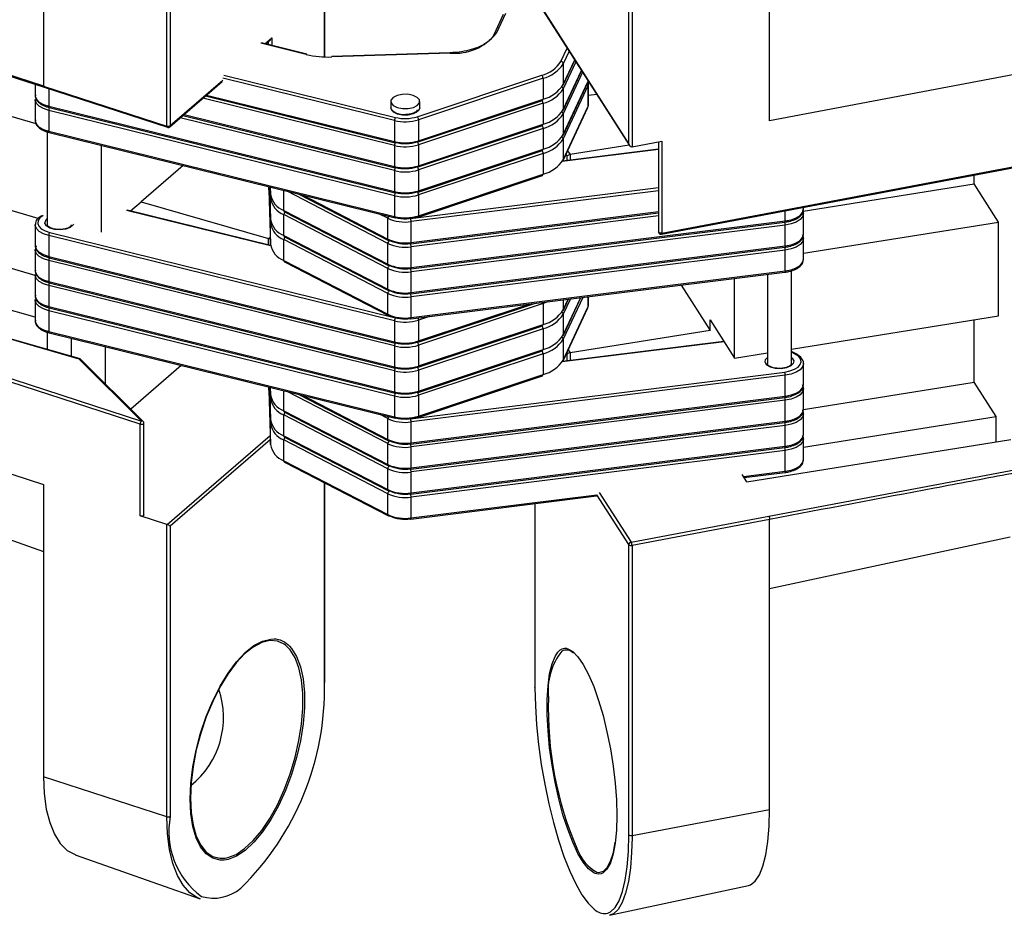
# Model space of a CAD drawing. Units: inches. Extents: x 7 to 326, y 8 to 213.
# Drawn here: x 153 to 173, y 125 to 143 of the extents above; entities that cross this region are included whole.
import ezdxf

# ---------------------------------------------------------------- set-up
doc = ezdxf.new("R2010")
doc.units = ezdxf.units.IN
doc.header["$LTSCALE"] = 20
doc.header["$MEASUREMENT"] = 0
doc.linetypes.add('SLD-Solid', pattern=[0])

msp = doc.modelspace()

# ---------------------------------------------------------------- linework, layer by layer
at = {"color": 1, "linetype": 'SLD-Solid', "lineweight": 25}
for p, q in [((159.514, 142.733), (159.514, 149.979)), ((158.298, 143.001), (158.44, 143.124)), ((158.44, 143.124), (158.44, 142.966)), ((159.143, 142.785), (158.214, 143.014)), ((158.372, 142.983), (158.372, 143.05)), ((164.341, 142.642), (164.468, 142.915)), ((164.509, 142.851), (164.389, 142.594)), ((164.389, 142.168), (164.624, 142.671)), ((164.647, 142.635), (164.389, 142.083)), ((157.462, 142.363), (160.966, 141.497)), ((164.389, 141.657), (164.762, 142.456)), ((164.785, 142.42), (164.389, 141.571)), ((156.367, 141.33), (157.437, 142.256)), ((160.945, 141.433), (157.437, 142.299)), ((164.894, 142.249), (164.894, 142.227)), ((153.884, 142.083), (153.884, 141.727)), ((157.107, 141.954), (160.945, 141.006)), ((160.945, 140.921), (157.03, 141.888)), ((156.647, 141.556), (160.945, 140.495)), ((160.945, 140.41), (156.57, 141.49)), ((166.334, 140.84), (164.368, 140.595)), ((164.467, 140.712), (164.445, 140.746)), ((164.467, 140.614), (164.467, 140.712)), ((164.478, 140.817), (164.528, 140.739)), ((164.528, 140.739), (164.528, 140.622)), ((158.41, 139.336), (158.387, 140.08)), ((158.39, 140.08), (158.41, 139.421)), ((158.41, 139.847), (158.403, 140.076)), ((158.405, 140.076), (158.41, 139.932)), ((158.41, 139.932), (158.41, 140.075)), ((158.686, 139.598), (158.686, 140.007)), ((160.809, 138.925), (158.751, 139.991)), ((159.065, 139.913), (160.809, 139.01)), ((161.27, 139.435), (166.334, 140.067)), ((166.334, 139.999), (161.282, 139.369)), ((158.414, 138.873), (155.472, 139.599)), ((160.809, 139.437), (160.639, 139.524)), ((161.282, 138.943), (166.334, 139.573)), ((168.922, 139.384), (168.922, 139.589)), ((166.334, 139.487), (161.282, 138.857)), ((153.906, 139.149), (160.966, 137.406)), ((158.372, 139.024), (158.405, 139.052)), ((158.372, 138.891), (158.372, 139.024)), ((164.787, 137.821), (164.389, 136.968)), ((164.389, 137.054), (164.745, 137.816)), ((164.534, 137.79), (164.389, 137.48)), ((164.389, 137.565), (164.491, 137.784)), ((164.389, 137.772), (164.389, 137.565)), ((164.894, 137.835), (164.894, 137.624)), ((161.436, 136.931), (163.695, 137.685)), ((161.656, 137.431), (161.436, 137.357)), ((167.672, 136.916), (164.368, 136.504)), ((164.49, 136.75), (164.528, 136.69)), ((164.528, 136.69), (164.528, 136.531)), ((169.121, 136.665), (169.049, 136.703)), ((164.467, 136.663), (164.457, 136.679)), ((164.467, 136.523), (164.467, 136.663)), ((158.41, 135.244), (158.387, 135.989)), ((158.39, 135.988), (158.41, 135.329)), ((158.41, 135.755), (158.403, 135.985)), ((158.405, 135.984), (158.41, 135.841)), ((158.41, 135.841), (158.41, 135.983)), ((158.686, 135.506), (158.686, 135.915)), ((160.809, 134.834), (158.751, 135.899)), ((159.065, 135.821), (160.809, 134.919)), ((160.809, 135.345), (160.639, 135.433)), ((156.3, 133.18), (158.404, 135.002)), ((158.407, 134.913), (156.367, 133.147)), ((168.069, 134.163), (168.922, 134.27)), ((159.514, 129.948), (159.514, 134.035)), ((161.282, 133.317), (165.077, 133.79)), ((165.729, 132.771), (165.077, 133.79)), ((165.125, 133.839), (165.776, 132.821)), ((163.812, 133.608), (163.812, 129.845)), ((165.793, 126.832), (165.793, 126.792))]:
    msp.add_line(p, q, dxfattribs=at)
at = {"color": 7, "linetype": 'SLD-Solid', "lineweight": 25}
for p, q in [((159.521, 142.733), (159.521, 149.991)), ((153.779, 148.063), (153.779, 142.139)), ((168.602, 141.428), (168.602, 147.394)), ((156.298, 141.321), (156.298, 147.245)), ((156.367, 147.254), (156.367, 141.33)), ((165.729, 140.954), (165.729, 146.878)), ((165.793, 146.863), (165.793, 140.896)), ((163.811, 143.944), (165.741, 140.924)), ((163.812, 143.952), (165.729, 140.954)), ((149.037, 143.657), (153.791, 142.113)), ((163.166, 143.599), (162.973, 143.187)), ((163.211, 143.621), (163.018, 143.209)), ((159.155, 142.79), (158.227, 143.019)), ((158.312, 142.998), (158.413, 143.085)), ((162.077, 142.817), (159.666, 142.739)), ((162.079, 142.811), (159.667, 142.732)), ((164.386, 142.153), (164.626, 142.668)), ((164.389, 142.594), (164.389, 142.168)), ((153.631, 141.366), (150.053, 142.399)), ((161.408, 141.512), (163.95, 142.36)), ((164.386, 141.641), (164.764, 142.452)), ((173.903, 142.431), (168.602, 141.428)), ((153.61, 142.172), (153.61, 141.947)), ((153.769, 142.12), (156.309, 141.295)), ((153.779, 142.139), (156.298, 141.321)), ((156.357, 141.305), (157.426, 142.231)), ((163.977, 142.297), (161.436, 141.449)), ((163.977, 142.297), (163.977, 141.871)), ((164.386, 141.13), (164.891, 142.212)), ((164.389, 141.145), (164.894, 142.227)), ((164.894, 142.142), (164.389, 141.06)), ((164.894, 142.227), (164.9, 142.24)), ((164.894, 142.142), (164.894, 141.715)), ((164.907, 141.771), (164.907, 142.198)), ((157.086, 141.936), (160.955, 140.981)), ((164.389, 142.083), (164.389, 141.657)), ((164.907, 141.949), (165.072, 141.971)), ((153.61, 141.862), (153.61, 141.436)), ((153.884, 141.727), (160.945, 139.984)), ((160.867, 141.824), (160.867, 141.696)), ((161.424, 140.996), (163.965, 141.844)), ((161.436, 141.022), (163.977, 141.871)), ((163.977, 141.785), (161.436, 140.937)), ((161.458, 141.696), (161.458, 141.824)), ((163.977, 141.785), (163.977, 141.359)), ((164.389, 140.634), (164.894, 141.715)), ((160.945, 139.898), (153.884, 141.641)), ((153.884, 141.641), (153.884, 141.215)), ((153.894, 141.701), (160.955, 139.958)), ((156.626, 141.538), (160.955, 140.469)), ((164.386, 140.618), (164.891, 141.7)), ((164.389, 141.571), (164.389, 141.145)), ((160.945, 141.433), (160.945, 141.006)), ((161.424, 140.485), (163.965, 141.333)), ((161.436, 141.449), (161.436, 141.022)), ((161.436, 140.511), (163.977, 141.359)), ((153.856, 141.201), (153.856, 139.304)), ((153.884, 141.215), (160.945, 139.472)), ((153.894, 141.189), (160.955, 139.446)), ((163.977, 141.274), (161.436, 140.426)), ((163.977, 141.274), (163.977, 140.848)), ((154.955, 140.928), (154.955, 139.151)), ((160.945, 140.921), (160.945, 140.495)), ((161.436, 140.937), (161.436, 140.511)), ((164.389, 141.06), (164.389, 140.634)), ((165.736, 140.932), (164.528, 140.739)), ((165.793, 140.896), (166.4, 141.011)), ((166.334, 140.998), (166.334, 139.159)), ((166.4, 141.011), (166.4, 139.136)), ((161.424, 139.973), (163.965, 140.822)), ((161.436, 140), (163.977, 140.848)), ((163.977, 140.762), (161.436, 139.914)), ((163.977, 140.762), (163.977, 140.336)), ((166.334, 140.847), (164.372, 140.603)), ((156.627, 140.515), (155.773, 139.774)), ((166.392, 139.11), (173.874, 140.526)), ((166.4, 139.136), (173.903, 140.555)), ((153.671, 139.436), (150.053, 140.481)), ((160.945, 140.41), (160.945, 139.984)), ((161.424, 139.462), (163.965, 140.31)), ((161.436, 140.426), (161.436, 140)), ((161.436, 139.488), (163.977, 140.336)), ((172.779, 140.14), (172.779, 140.319)), ((169.284, 139.581), (172.779, 140.14)), ((173.277, 139.36), (172.779, 140.14)), ((158.376, 140.02), (158.376, 140.083)), ((158.376, 140.02), (158.41, 138.909)), ((158.376, 140.02), (158.376, 140.019)), ((158.376, 140.019), (158.41, 138.908)), ((158.39, 140.08), (158.41, 139.42)), ((158.405, 140.076), (158.41, 139.931)), ((158.41, 139.932), (158.41, 139.931)), ((158.991, 139.931), (160.821, 138.984)), ((161.436, 139.914), (161.436, 139.488)), ((155.556, 139.587), (155.773, 139.774)), ((155.773, 139.774), (158.372, 139.024)), ((158.41, 139.421), (158.41, 139.847)), ((160.945, 139.898), (160.945, 139.472)), ((158.412, 138.882), (155.485, 139.604)), ((158.686, 139.598), (160.809, 138.499)), ((160.809, 138.414), (158.686, 139.513)), ((158.686, 139.086), (158.686, 139.513)), ((158.699, 139.571), (160.821, 138.472)), ((161.276, 138.918), (166.334, 139.548)), ((169.295, 139.623), (169.295, 139.66)), ((169.295, 139.111), (169.295, 139.538)), ((153.61, 139.305), (153.61, 138.879)), ((158.41, 139.421), (158.41, 139.42)), ((158.41, 138.909), (158.41, 139.336)), ((160.809, 139.01), (160.809, 139.437)), ((161.276, 138.406), (168.916, 139.359)), ((161.282, 138.431), (168.922, 139.384)), ((161.282, 138.943), (161.282, 139.369)), ((169.295, 138.724), (173.277, 139.36)), ((173.277, 137.443), (173.277, 139.36)), ((168.922, 139.299), (161.282, 138.346)), ((168.922, 138.873), (168.922, 139.299)), ((153.61, 138.268), (150.871, 139.058)), ((160.945, 137.341), (153.884, 139.084)), ((153.884, 139.084), (153.884, 138.658)), ((158.41, 138.909), (158.41, 138.908)), ((158.686, 139.086), (160.809, 137.988)), ((160.809, 137.902), (158.686, 139.001)), ((158.686, 138.575), (158.686, 139.001)), ((158.699, 139.06), (160.821, 137.961)), ((160.809, 138.499), (160.809, 138.925)), ((169.295, 138.6), (169.295, 139.026)), ((153.61, 138.793), (153.61, 138.367)), ((161.276, 137.895), (168.916, 138.848)), ((161.282, 137.92), (168.922, 138.873)), ((161.282, 138.431), (161.282, 138.857)), ((168.922, 138.787), (161.282, 137.835)), ((168.922, 138.361), (168.922, 138.787)), ((153.884, 138.658), (160.945, 136.915)), ((160.945, 136.83), (153.884, 138.573)), ((153.884, 138.573), (153.884, 138.147)), ((153.894, 138.632), (160.955, 136.889)), ((158.686, 138.575), (160.809, 137.476)), ((158.699, 138.548), (160.821, 137.45)), ((153.61, 137.415), (150.133, 138.419)), ((160.809, 137.988), (160.809, 138.414)), ((161.276, 137.383), (168.916, 138.336)), ((161.282, 137.408), (168.922, 138.361)), ((161.282, 137.92), (161.282, 138.346)), ((169.049, 136.469), (169.049, 138.368)), ((153.61, 138.282), (153.61, 137.856)), ((153.884, 138.147), (160.945, 136.404)), ((153.894, 138.121), (160.955, 136.378)), ((167.886, 136.581), (167.886, 138.208)), ((168.556, 138.291), (168.556, 136.469)), ((154.526, 136.563), (149.649, 137.971)), ((154.505, 136.56), (149.659, 137.959)), ((160.945, 136.318), (153.884, 138.061)), ((153.884, 138.061), (153.884, 137.635)), ((160.809, 137.476), (160.809, 137.902)), ((166.796, 138.072), (167.388, 137.147)), ((153.61, 137.77), (153.61, 137.344)), ((161.282, 137.408), (161.282, 137.835)), ((161.424, 136.905), (163.802, 137.698)), ((164.386, 137.038), (164.749, 137.817)), ((164.386, 137.55), (164.495, 137.785)), ((164.907, 137.68), (164.907, 137.836)), ((153.884, 137.635), (160.945, 135.892)), ((160.945, 135.807), (153.884, 137.55)), ((153.884, 137.55), (153.884, 137.124)), ((153.894, 137.609), (160.955, 135.866)), ((163.977, 137.694), (161.436, 136.846)), ((163.977, 137.694), (163.977, 137.268)), ((164.386, 136.527), (164.891, 137.609)), ((164.389, 136.542), (164.894, 137.624)), ((155.753, 135.233), (149.026, 137.417)), ((149.092, 137.468), (155.78, 135.296)), ((160.945, 137.341), (160.945, 136.915)), ((161.436, 137.357), (161.436, 136.931)), ((164.389, 137.48), (164.389, 137.054)), ((167.388, 137.36), (167.886, 136.581)), ((167.388, 137.147), (167.388, 137.36)), ((169.049, 136.767), (173.277, 137.443)), ((172.779, 136.091), (172.779, 137.363)), ((153.856, 137.11), (153.856, 136.756)), ((153.884, 137.124), (160.945, 135.381)), ((153.894, 137.098), (160.955, 135.355)), ((161.424, 136.393), (163.965, 137.241)), ((161.436, 136.42), (163.977, 137.268)), ((163.977, 137.182), (161.436, 136.334)), ((163.977, 137.182), (163.977, 136.756)), ((167.388, 137.147), (164.528, 136.69)), ((154.348, 136.614), (154.348, 136.986)), ((167.668, 136.922), (164.372, 136.511)), ((164.389, 136.968), (164.389, 136.542)), ((155.034, 136.816), (155.034, 136.062)), ((160.945, 136.83), (160.945, 136.404)), ((161.424, 135.882), (163.965, 136.73)), ((161.436, 136.846), (161.436, 136.42)), ((161.436, 135.908), (163.977, 136.756)), ((169.144, 136.667), (169.049, 136.716)), ((155.78, 135.296), (154.505, 136.56)), ((155.815, 135.289), (154.534, 136.558)), ((163.977, 136.671), (161.436, 135.823)), ((163.977, 136.671), (163.977, 136.245)), ((167.886, 136.581), (168.556, 136.688)), ((156.589, 136.433), (155.56, 135.541)), ((160.945, 136.318), (160.945, 135.892)), ((161.27, 135.344), (168.91, 136.297)), ((161.436, 136.334), (161.436, 135.908)), ((169.048, 136.466), (169.049, 136.469)), ((169.295, 136.043), (169.295, 136.469)), ((168.922, 136.23), (161.282, 135.277)), ((161.424, 135.37), (163.965, 136.219)), ((161.436, 135.397), (163.977, 136.245)), ((168.922, 135.804), (168.922, 136.23)), ((169.295, 135.534), (172.779, 136.091)), ((173.228, 135.388), (172.779, 136.091)), ((158.376, 135.929), (158.376, 135.992)), ((158.376, 135.929), (158.41, 134.818)), ((158.376, 135.929), (158.376, 135.927)), ((158.376, 135.927), (158.41, 134.817)), ((158.39, 135.988), (158.41, 135.328)), ((158.405, 135.984), (158.41, 135.84)), ((169.295, 135.531), (169.295, 135.958)), ((158.41, 135.841), (158.41, 135.84)), ((158.41, 135.329), (158.41, 135.755)), ((158.991, 135.84), (160.821, 134.892)), ((160.945, 135.807), (160.945, 135.381)), ((161.276, 134.826), (168.916, 135.779)), ((161.282, 134.851), (168.922, 135.804)), ((168.922, 135.719), (161.282, 134.766)), ((161.436, 135.823), (161.436, 135.397)), ((168.922, 135.293), (168.922, 135.719)), ((149.026, 135.542), (153.779, 133.999)), ((158.686, 135.506), (160.809, 134.408)), ((158.41, 135.329), (158.41, 135.328)), ((160.809, 134.322), (158.686, 135.421)), ((158.686, 134.995), (158.686, 135.421)), ((158.699, 135.48), (160.821, 134.381)), ((160.809, 134.919), (160.809, 135.345)), ((161.282, 134.34), (168.922, 135.293)), ((169.295, 135.02), (169.295, 135.446)), ((169.295, 134.759), (173.228, 135.388)), ((173.228, 134.871), (173.228, 135.388)), ((155.753, 133.358), (155.753, 135.233)), ((155.829, 133.378), (155.829, 135.254)), ((158.41, 134.818), (158.41, 135.244)), ((161.276, 134.315), (168.916, 135.268)), ((161.282, 134.851), (161.282, 135.277)), ((168.922, 135.207), (161.282, 134.255)), ((168.922, 134.781), (168.922, 135.207)), ((158.686, 134.995), (160.809, 133.896)), ((160.809, 133.811), (158.686, 134.91)), ((158.686, 134.483), (158.686, 134.91)), ((158.699, 134.968), (160.821, 133.87)), ((168.137, 134.057), (173.528, 134.919)), ((169.295, 134.508), (169.295, 134.935)), ((158.41, 134.818), (158.41, 134.817)), ((160.809, 134.408), (160.809, 134.834)), ((161.276, 133.803), (168.916, 134.756)), ((161.282, 133.828), (168.922, 134.781)), ((161.282, 134.34), (161.282, 134.766)), ((168.922, 134.696), (161.282, 133.743)), ((168.922, 134.27), (168.922, 134.696)), ((158.686, 134.483), (160.809, 133.385)), ((158.699, 134.457), (160.821, 133.358)), ((160.809, 133.896), (160.809, 134.322)), ((168.585, 133.353), (173.887, 134.357)), ((149.608, 134.104), (153.779, 132.633)), ((161.282, 133.828), (161.282, 134.255)), ((168.137, 134.057), (168.044, 134.203)), ((168.084, 134.141), (168.916, 134.245)), ((153.779, 133.999), (153.779, 128.032)), ((159.521, 129.96), (159.521, 134.031)), ((160.809, 133.385), (160.809, 133.811)), ((161.276, 133.292), (165.07, 133.765)), ((161.282, 133.317), (161.282, 133.743)), ((163.81, 133.608), (163.81, 129.852)), ((156.298, 133.181), (155.753, 133.358)), ((165.776, 132.821), (168.585, 133.353)), ((168.602, 133.287), (165.793, 132.756)), ((168.602, 127.363), (168.602, 133.287)), ((156.298, 127.214), (156.298, 133.181)), ((156.367, 133.147), (156.367, 127.223)), ((168.602, 131.872), (173.51, 132.933)), ((165.729, 126.847), (165.729, 132.771)), ((165.793, 132.756), (165.793, 126.832)), ((156.298, 127.214), (153.779, 128.032)), ((165.793, 126.832), (168.602, 127.363)), ((154.424, 126.438), (156.976, 125.538)), ((165.336, 125.2), (168.168, 125.812))]:
    msp.add_line(p, q, dxfattribs=at)
at = {"color": 1, "linetype": 'SLD-Solid', "lineweight": 25, "flags": 128}
for points in [[(149.026, 143.683), (149.109, 143.657), (149.439, 143.549), (150.76, 143.121), (153.779, 142.14)], [(153.61, 141.947), (153.611, 141.931), (153.636, 141.868), (153.693, 141.811), (153.778, 141.762), (153.884, 141.727)], [(153.884, 141.641), (153.778, 141.677), (153.693, 141.725), (153.636, 141.783), (153.611, 141.846), (153.61, 141.866)], [(153.884, 141.727), (153.885, 141.719), (153.886, 141.712), (153.888, 141.707), (153.891, 141.703), (153.894, 141.701), (153.894, 141.701)], [(161.458, 141.696), (161.442, 141.648), (161.384, 141.599), (161.293, 141.563), (161.182, 141.549), (161.068, 141.556), (160.968, 141.585), (160.898, 141.631), (160.868, 141.686), (160.867, 141.696)], [(153.61, 141.436), (153.611, 141.42), (153.636, 141.357), (153.693, 141.299), (153.778, 141.251), (153.884, 141.215)], [(153.884, 141.215), (153.885, 141.207), (153.886, 141.2), (153.888, 141.195), (153.891, 141.191), (153.894, 141.189), (153.894, 141.189)], [(160.955, 140.981), (160.954, 140.981), (160.951, 140.983), (160.948, 140.987), (160.946, 140.992), (160.945, 140.999), (160.945, 141.006)], [(160.955, 140.469), (160.954, 140.469), (160.951, 140.471), (160.948, 140.475), (160.946, 140.48), (160.945, 140.487), (160.945, 140.495)], [(160.955, 139.958), (160.954, 139.958), (160.951, 139.96), (160.948, 139.964), (160.946, 139.969), (160.945, 139.976), (160.945, 139.984)], [(168.922, 139.384), (169.041, 139.408), (169.144, 139.446), (169.224, 139.496), (169.276, 139.555), (169.294, 139.615)], [(169.295, 139.538), (169.295, 139.533), (169.276, 139.47), (169.224, 139.411), (169.144, 139.361), (169.041, 139.322), (168.922, 139.299)], [(153.884, 139.084), (153.778, 139.12), (153.693, 139.168), (153.636, 139.226), (153.611, 139.289), (153.61, 139.309)], [(153.769, 139.493), (153.705, 139.445), (153.668, 139.391), (153.66, 139.333), (153.683, 139.276), (153.734, 139.224), (153.81, 139.181), (153.906, 139.149)], [(154.39, 139.314), (154.382, 139.3), (154.324, 139.25), (154.233, 139.215), (154.121, 139.2), (154.007, 139.208), (153.907, 139.236), (153.837, 139.282), (153.808, 139.338), (153.823, 139.395), (153.856, 139.429)], [(160.955, 139.446), (160.954, 139.447), (160.951, 139.449), (160.948, 139.452), (160.946, 139.458), (160.945, 139.464), (160.945, 139.472)], [(168.922, 139.384), (168.921, 139.376), (168.921, 139.37), (168.92, 139.364), (168.918, 139.361), (168.916, 139.359), (168.916, 139.359)], [(166.4, 139.136), (166.385, 139.134), (166.369, 139.135), (166.354, 139.139), (166.343, 139.144), (166.336, 139.152), (166.334, 139.159)], [(166.4, 139.136), (166.4, 139.128), (166.399, 139.121), (166.397, 139.116), (166.395, 139.112), (166.393, 139.111), (166.392, 139.11)], [(168.922, 138.873), (169.041, 138.896), (169.144, 138.934), (169.224, 138.985), (169.276, 139.044), (169.294, 139.103)], [(161.282, 138.943), (161.281, 138.935), (161.281, 138.928), (161.28, 138.923), (161.278, 138.919), (161.276, 138.918), (161.276, 138.918)], [(169.295, 139.026), (169.295, 139.022), (169.276, 138.958), (169.224, 138.899), (169.144, 138.849), (169.041, 138.811), (168.922, 138.787)], [(153.61, 138.879), (153.611, 138.863), (153.636, 138.8), (153.693, 138.742), (153.778, 138.694), (153.884, 138.658)], [(153.884, 138.573), (153.778, 138.608), (153.693, 138.657), (153.636, 138.714), (153.611, 138.777), (153.61, 138.798)], [(168.922, 138.873), (168.921, 138.865), (168.921, 138.858), (168.92, 138.853), (168.918, 138.849), (168.916, 138.848), (168.916, 138.848)], [(153.884, 138.658), (153.885, 138.65), (153.886, 138.643), (153.888, 138.638), (153.891, 138.634), (153.894, 138.632), (153.894, 138.632)], [(168.922, 138.361), (169.041, 138.385), (169.144, 138.423), (169.224, 138.473), (169.276, 138.532), (169.294, 138.592)], [(153.61, 138.367), (153.611, 138.351), (153.636, 138.288), (153.693, 138.231), (153.778, 138.182), (153.884, 138.147)], [(161.282, 138.431), (161.281, 138.423), (161.281, 138.417), (161.28, 138.412), (161.278, 138.408), (161.276, 138.406), (161.276, 138.406)], [(168.922, 138.361), (168.921, 138.353), (168.921, 138.347), (168.92, 138.342), (168.918, 138.338), (168.916, 138.336), (168.916, 138.336)], [(153.884, 138.061), (153.778, 138.097), (153.693, 138.145), (153.636, 138.203), (153.611, 138.266), (153.61, 138.286)], [(153.884, 138.147), (153.885, 138.139), (153.886, 138.132), (153.888, 138.127), (153.891, 138.123), (153.894, 138.121), (153.894, 138.121)], [(161.282, 137.92), (161.281, 137.912), (161.281, 137.905), (161.28, 137.9), (161.278, 137.897), (161.276, 137.895), (161.276, 137.895)], [(153.61, 137.856), (153.611, 137.84), (153.636, 137.777), (153.693, 137.719), (153.778, 137.671), (153.884, 137.635)], [(153.884, 137.55), (153.778, 137.586), (153.693, 137.634), (153.636, 137.691), (153.611, 137.754), (153.61, 137.775)], [(153.884, 137.635), (153.885, 137.627), (153.886, 137.62), (153.888, 137.615), (153.891, 137.611), (153.894, 137.609), (153.894, 137.609)], [(153.61, 137.344), (153.611, 137.328), (153.636, 137.265), (153.693, 137.208), (153.778, 137.159), (153.884, 137.124)], [(161.282, 137.408), (161.281, 137.4), (161.281, 137.394), (161.28, 137.389), (161.278, 137.385), (161.276, 137.384), (161.276, 137.383)], [(153.884, 137.124), (153.885, 137.116), (153.886, 137.109), (153.888, 137.104), (153.891, 137.1), (153.894, 137.098), (153.894, 137.098)], [(160.955, 136.889), (160.954, 136.889), (160.951, 136.891), (160.948, 136.895), (160.946, 136.9), (160.945, 136.907), (160.945, 136.915)], [(169.049, 136.593), (169.061, 136.583), (169.096, 136.528), (169.086, 136.471), (169.034, 136.42), (168.946, 136.382), (168.836, 136.365), (168.721, 136.37), (168.619, 136.396), (168.544, 136.44), (168.509, 136.495), (168.519, 136.552), (168.556, 136.593)], [(160.955, 136.378), (160.954, 136.378), (160.951, 136.38), (160.948, 136.384), (160.946, 136.389), (160.945, 136.396), (160.945, 136.404)], [(169.295, 136.469), (169.295, 136.465), (169.276, 136.401), (169.224, 136.342), (169.144, 136.292), (169.041, 136.254), (168.922, 136.23)], [(160.955, 135.866), (160.954, 135.867), (160.951, 135.868), (160.948, 135.872), (160.946, 135.878), (160.945, 135.884), (160.945, 135.892)], [(168.922, 135.804), (169.041, 135.828), (169.144, 135.866), (169.224, 135.916), (169.276, 135.975), (169.294, 136.035)], [(169.295, 135.958), (169.295, 135.953), (169.276, 135.89), (169.224, 135.831), (169.144, 135.781), (169.041, 135.742), (168.922, 135.719)], [(168.922, 135.804), (168.921, 135.796), (168.921, 135.79), (168.92, 135.784), (168.918, 135.781), (168.916, 135.779), (168.916, 135.779)], [(168.922, 135.293), (169.041, 135.316), (169.144, 135.354), (169.224, 135.405), (169.276, 135.464), (169.294, 135.523)], [(160.955, 135.355), (160.954, 135.355), (160.951, 135.357), (160.948, 135.361), (160.946, 135.366), (160.945, 135.373), (160.945, 135.381)], [(168.922, 135.293), (168.921, 135.285), (168.921, 135.278), (168.92, 135.273), (168.918, 135.269), (168.916, 135.268), (168.916, 135.268)], [(169.295, 135.446), (169.295, 135.442), (169.276, 135.378), (169.224, 135.319), (169.144, 135.269), (169.041, 135.231), (168.922, 135.207)], [(155.753, 135.233), (155.768, 135.23), (155.784, 135.229), (155.799, 135.231), (155.813, 135.235), (155.823, 135.242), (155.828, 135.249), (155.829, 135.254)], [(168.922, 134.781), (169.041, 134.805), (169.144, 134.843), (169.224, 134.893), (169.276, 134.952), (169.294, 135.012)], [(169.295, 134.935), (169.295, 134.93), (169.276, 134.867), (169.224, 134.808), (169.144, 134.758), (169.041, 134.719), (168.922, 134.696)], [(161.282, 134.851), (161.281, 134.843), (161.281, 134.837), (161.28, 134.832), (161.278, 134.828), (161.276, 134.826), (161.276, 134.826)], [(168.922, 134.781), (168.921, 134.773), (168.921, 134.767), (168.92, 134.761), (168.918, 134.758), (168.916, 134.756), (168.916, 134.756)], [(168.922, 134.27), (169.041, 134.293), (169.144, 134.331), (169.224, 134.382), (169.276, 134.441), (169.294, 134.5)], [(161.282, 134.34), (161.281, 134.332), (161.281, 134.325), (161.28, 134.32), (161.278, 134.317), (161.276, 134.315), (161.276, 134.315)], [(168.922, 134.27), (168.921, 134.262), (168.921, 134.255), (168.92, 134.25), (168.918, 134.247), (168.916, 134.245), (168.916, 134.245)], [(161.282, 133.828), (161.281, 133.82), (161.281, 133.814), (161.28, 133.809), (161.278, 133.805), (161.276, 133.803), (161.276, 133.803)], [(161.282, 133.317), (161.281, 133.309), (161.281, 133.302), (161.28, 133.297), (161.278, 133.294), (161.276, 133.292), (161.276, 133.292)], [(157.485, 126.368), (157.54, 126.379), (157.709, 126.445), (157.884, 126.562), (158.06, 126.726), (158.233, 126.933), (158.398, 127.18), (158.553, 127.459), (158.693, 127.765), (158.815, 128.09), (158.916, 128.427), (158.994, 128.768), (159.047, 129.104), (159.074, 129.429), (159.074, 129.734), (159.047, 130.012), (158.994, 130.256), (158.916, 130.462), (158.815, 130.623), (158.717, 130.72)], [(157.47, 126.329), (157.383, 126.327), (157.233, 126.366), (157.1, 126.456), (156.986, 126.596), (156.895, 126.783), (156.828, 127.012), (156.788, 127.278), (156.774, 127.575)], [(165.165, 126.048), (165.11, 126.04), (165.039, 126.055)]]:
    msp.add_lwpolyline(points, dxfattribs=at)
at = {"color": 7, "linetype": 'SLD-Solid', "lineweight": 25, "flags": 128}
for points in [[(164.386, 142.153), (164.388, 142.16), (164.389, 142.168)], [(164.891, 142.212), (164.893, 142.219), (164.894, 142.227)], [(161.324, 141.947), (161.217, 141.969), (161.102, 141.968), (160.996, 141.946), (160.915, 141.905), (160.872, 141.851), (160.874, 141.794), (160.919, 141.741), (161.001, 141.7), (161.108, 141.679), (161.223, 141.679), (161.329, 141.702), (161.41, 141.743), (161.453, 141.796), (161.452, 141.854), (161.406, 141.907), (161.324, 141.947)], [(164.891, 141.7), (164.893, 141.707), (164.894, 141.715)], [(160.867, 141.696), (160.874, 141.666), (160.919, 141.613), (161.001, 141.572), (161.108, 141.551), (161.223, 141.551), (161.329, 141.574), (161.41, 141.615), (161.453, 141.669), (161.458, 141.696)], [(164.386, 141.641), (164.388, 141.648), (164.389, 141.657)], [(156.309, 141.295), (156.31, 141.295), (156.31, 141.295), (156.31, 141.295), (156.31, 141.295), (156.31, 141.295), (156.311, 141.295), (156.311, 141.295), (156.311, 141.295), (156.317, 141.293), (156.323, 141.293), (156.329, 141.293), (156.335, 141.294), (156.341, 141.296), (156.347, 141.298), (156.352, 141.301), (156.357, 141.305)], [(164.386, 141.13), (164.388, 141.137), (164.389, 141.145)], [(164.386, 140.618), (164.388, 140.625), (164.389, 140.634)], [(169.294, 139.615), (169.295, 139.619), (169.295, 139.623)], [(169.294, 139.103), (169.295, 139.107), (169.295, 139.111)], [(169.294, 138.592), (169.295, 138.596), (169.295, 138.6)], [(164.079, 137.733), (164.051, 137.721), (163.977, 137.694)], [(164.386, 137.55), (164.388, 137.557), (164.389, 137.565)], [(164.891, 137.609), (164.893, 137.616), (164.894, 137.624)], [(164.386, 137.038), (164.388, 137.045), (164.389, 137.054)], [(164.386, 136.527), (164.388, 136.534), (164.389, 136.542)], [(168.91, 136.297), (169.017, 136.318), (169.11, 136.352), (169.182, 136.398), (169.228, 136.451), (169.245, 136.508), (169.232, 136.565), (169.19, 136.619), (169.121, 136.665)], [(169.294, 136.035), (169.295, 136.038), (169.295, 136.043)], [(169.294, 135.523), (169.295, 135.527), (169.295, 135.531)], [(169.294, 135.012), (169.295, 135.016), (169.295, 135.02)], [(169.294, 134.5), (169.295, 134.504), (169.295, 134.508)], [(155.829, 133.378), (155.828, 133.374), (155.823, 133.366), (155.813, 133.36), (155.799, 133.356), (155.784, 133.354), (155.768, 133.355), (155.753, 133.358)], [(156.774, 127.575), (156.788, 127.895), (156.828, 128.232), (156.895, 128.576), (156.986, 128.921), (157.1, 129.259), (157.233, 129.58), (157.383, 129.878), (157.546, 130.146), (157.719, 130.377), (157.896, 130.566), (158.075, 130.709), (158.25, 130.802), (158.418, 130.843), (158.485, 130.844)], [(158.717, 130.72), (158.693, 130.737), (158.553, 130.801), (158.398, 130.812), (158.233, 130.772), (158.06, 130.68), (157.884, 130.54), (157.709, 130.354), (157.54, 130.126), (157.379, 129.862), (157.232, 129.569), (157.1, 129.252), (156.988, 128.92), (156.898, 128.58), (156.833, 128.241), (156.792, 127.909), (156.779, 127.594)], [(158.8, 130.696), (158.841, 130.65), (158.944, 130.486), (159.023, 130.278), (159.077, 130.029), (159.104, 129.747), (159.104, 129.438), (159.077, 129.109), (159.023, 128.767), (158.944, 128.421), (158.841, 128.079), (158.717, 127.749), (158.575, 127.438), (158.418, 127.155), (158.25, 126.904), (158.075, 126.694), (157.896, 126.527), (157.719, 126.409), (157.546, 126.342), (157.47, 126.329)], [(165.039, 126.055), (165.011, 126.069), (164.906, 126.151), (164.798, 126.284), (164.689, 126.466), (164.582, 126.692), (164.48, 126.957), (164.384, 127.254), (164.298, 127.577), (164.222, 127.918), (164.16, 128.269), (164.111, 128.621), (164.079, 128.968), (164.062, 129.299), (164.062, 129.609), (164.079, 129.889), (164.111, 130.132), (164.16, 130.334), (164.222, 130.489), (164.282, 130.578)], [(164.463, 130.649), (164.48, 130.645), (164.582, 130.589), (164.689, 130.481), (164.798, 130.323), (164.906, 130.118), (165.011, 129.872), (165.11, 129.59), (165.201, 129.279), (165.282, 128.947), (165.352, 128.6), (165.407, 128.247), (165.448, 127.896), (165.473, 127.556), (165.481, 127.235)], [(163.812, 129.845), (163.81, 129.85), (163.81, 129.852)], [(163.812, 129.845), (163.82, 129.476), (163.845, 129.088), (163.885, 128.688), (163.941, 128.281), (164.01, 127.876), (164.093, 127.479), (164.187, 127.096), (164.291, 126.735), (164.404, 126.402), (164.522, 126.101), (164.645, 125.84), (164.77, 125.621), (164.896, 125.448), (165.019, 125.326), (165.057, 125.297)], [(153.779, 128.032), (153.793, 127.686), (153.835, 127.371), (153.905, 127.093), (154, 126.856), (154.12, 126.666), (154.261, 126.526), (154.422, 126.439), (154.424, 126.438)], [(156.779, 127.594), (156.792, 127.301), (156.833, 127.039), (156.898, 126.814), (156.988, 126.63), (157.1, 126.491), (157.232, 126.402), (157.379, 126.365), (157.485, 126.368)], [(168.168, 125.812), (168.21, 125.826), (168.308, 125.899), (168.395, 126.027), (168.467, 126.207), (168.526, 126.435), (168.568, 126.707), (168.594, 127.018), (168.602, 127.363)], [(156.976, 125.538), (156.923, 125.56), (156.766, 125.662), (156.628, 125.815), (156.512, 126.016), (156.419, 126.26), (156.352, 126.545), (156.312, 126.865), (156.298, 127.214)], [(165.481, 127.235), (165.473, 126.939), (165.448, 126.677), (165.407, 126.454), (165.352, 126.275), (165.282, 126.144), (165.201, 126.065), (165.165, 126.048)], [(165.3, 125.246), (165.354, 125.272), (165.448, 125.359), (165.531, 125.498), (165.6, 125.685), (165.656, 125.918), (165.696, 126.193), (165.721, 126.504), (165.729, 126.847)], [(165.076, 126.082), (165.119, 126.076), (165.209, 126.101), (165.289, 126.179), (165.357, 126.308), (165.412, 126.484), (165.45, 126.693)], [(165.793, 126.792), (165.785, 126.484), (165.76, 126.167), (165.719, 125.888), (165.663, 125.652), (165.592, 125.461), (165.508, 125.32), (165.412, 125.231), (165.336, 125.2)]]:
    msp.add_lwpolyline(points, dxfattribs=at)
at = {"color": 7, "linetype": 'SLD-Solid', "lineweight": 25}
for centre, radius, start, end in [((158.349, 143.158), 0.0966, 311.5902, 339.7811), ((162.173, 143.895), 1.088, 265.0171, 320.9256), ((159.153, 142.777), 0.0131, 84.1242, 142.9926), ((159.597, 144.68), 1.949, 256.5336, 272.0772), ((159.656, 142.733), 0.0113, 356.2047, 31.1445), ((163.799, 142.981), 0.64, 283.65, 327.9924), ((163.818, 142.951), 0.673, 283.6486, 327.9935), ((164.337, 142.59), 0.0523, 4.3425, 85.3254), ((163.891, 142.297), 0.0857, 359.7629, 47.0773), ((163.818, 142.525), 0.673, 283.6486, 327.9935), ((164.779, 142.197), 0.128, 334.197, 19.467), ((163.818, 142.44), 0.673, 283.6502, 327.9919), ((163.951, 141.866), 0.0262, 302.6518, 9.1381), ((164.776, 141.772), 0.131, 334.3911, 359.6657), ((163.818, 142.013), 0.673, 283.6502, 327.9919), ((163.818, 141.928), 0.673, 283.6502, 327.9919), ((156.324, 141.397), 0.08, 250.9201, 302.7664), ((161.048, 141.434), 0.103, 142.1022, 180.6853), ((161.161, 142.329), 0.923, 256.4195, 287.3095), ((161.161, 142.304), 0.83, 256.4161, 287.309), ((161.35, 141.449), 0.0858, 359.7998, 47.0404), ((163.951, 141.355), 0.0262, 302.6518, 9.1381), ((163.818, 141.502), 0.673, 283.6502, 327.9919), ((161.161, 141.903), 0.923, 256.4195, 287.3095), ((161.048, 140.922), 0.103, 142.1023, 180.6774), ((161.161, 141.818), 0.922, 256.4137, 287.3119), ((160.956, 140.994), 0.013, 264.0332, 323.2555), ((161.161, 141.793), 0.83, 256.416, 287.3129), ((161.35, 140.938), 0.0858, 359.8071, 47.0233), ((161.42, 141.012), 0.0163, 225.8869, 284.8757), ((163.818, 141.417), 0.673, 283.6502, 327.9919), ((165.793, 140.961), 0.065, 185.6226, 267.5167), ((163.951, 140.844), 0.0261, 302.5801, 9.1859), ((164.541, 140.624), 0.115, 96.3643, 130.2917), ((165.776, 140.985), 0.0904, 279.126, 280.693), ((161.161, 141.392), 0.922, 256.4137, 287.3119), ((163.818, 140.991), 0.673, 283.6502, 327.9919), ((161.048, 140.411), 0.103, 142.1023, 180.6774), ((161.161, 141.306), 0.922, 256.4159, 287.3096), ((160.956, 140.482), 0.0131, 264.1654, 323.1232), ((161.161, 141.281), 0.83, 256.416, 287.3129), ((161.42, 140.501), 0.0163, 225.8869, 284.8757), ((161.35, 140.426), 0.0858, 359.7899, 47.0406), ((163.951, 140.332), 0.0261, 302.5801, 9.1859), ((158.838, 140.004), 0.434, 189.5807, 249.5328), ((161.161, 140.88), 0.922, 256.4159, 287.3096), ((161.048, 139.9), 0.103, 142.0982, 180.6815), ((161.161, 140.795), 0.922, 256.4135, 287.3154), ((160.956, 139.971), 0.0131, 264.0738, 323.0952), ((161.161, 140.77), 0.83, 256.4194, 287.3096), ((161.35, 139.915), 0.0858, 359.7998, 47.0404), ((161.42, 139.989), 0.0164, 225.9707, 284.792), ((158.838, 139.919), 0.434, 189.5807, 249.5328), ((158.713, 139.595), 0.0276, 173.3147, 237.9817), ((158.838, 139.493), 0.434, 189.5807, 249.5328), ((158.838, 139.408), 0.434, 189.5816, 249.5319), ((161.161, 140.209), 0.849, 245.4938, 278.1933), ((161.161, 140.369), 0.922, 256.4135, 287.3154), ((160.956, 139.459), 0.013, 264.0332, 323.2555), ((161.161, 140.258), 0.83, 256.4129, 287.3122), ((161.104, 139.371), 0.178, 359.2068, 21.1003), ((161.42, 139.478), 0.0167, 226.5024, 284.2602), ((153.987, 139.085), 0.103, 142.0637, 180.6927), ((166.383, 139.159), 0.0492, 180.0045, 280.7193), ((158.306, 138.804), 0.23, 64.0212, 73.1746), ((158.838, 138.982), 0.434, 189.5816, 249.5319), ((158.713, 139.083), 0.0276, 173.3273, 237.9691), ((161.161, 139.783), 0.849, 245.4938, 278.1933), ((160.879, 138.924), 0.0704, 119.79, 178.9095), ((161.161, 139.697), 0.849, 245.4914, 278.1992), ((160.832, 139.006), 0.0247, 245.4768, 300.0182), ((161.161, 139.68), 0.764, 245.4924, 278.1938), ((161.278, 138.926), 0.00819, 192.4237, 256.6202), ((161.104, 138.86), 0.178, 359.2087, 21.1027), ((158.713, 138.572), 0.0276, 173.3273, 237.9691), ((161.161, 139.271), 0.849, 245.4914, 278.1992), ((160.879, 138.412), 0.0704, 119.7904, 178.8967), ((161.161, 139.186), 0.849, 245.4938, 278.1933), ((160.832, 138.495), 0.0248, 245.5385, 299.9565), ((161.161, 139.169), 0.764, 245.4928, 278.1973), ((161.278, 138.414), 0.00818, 192.2635, 256.6451), ((161.104, 138.348), 0.178, 359.2164, 21.0907), ((161.161, 138.76), 0.849, 245.4938, 278.1933), ((160.879, 137.901), 0.0703, 119.7846, 178.9024), ((161.161, 138.675), 0.849, 245.4938, 278.1933), ((160.832, 137.983), 0.0248, 245.5385, 299.9565), ((161.161, 138.657), 0.764, 245.4928, 278.1973), ((161.278, 137.903), 0.00818, 192.2635, 256.6451), ((161.104, 137.837), 0.178, 359.2068, 21.1003), ((163.818, 137.922), 0.673, 283.6486, 327.9935), ((164.776, 137.681), 0.131, 334.3913, 359.6589), ((161.161, 138.249), 0.849, 245.4938, 278.1933), ((160.832, 137.472), 0.0247, 245.4768, 300.0182), ((161.161, 138.146), 0.764, 245.4888, 278.1974), ((161.048, 137.342), 0.103, 142.0982, 180.6815), ((161.161, 138.238), 0.922, 256.4135, 287.3154), ((161.278, 137.391), 0.00818, 192.2635, 256.6451), ((163.818, 137.837), 0.673, 283.6486, 327.9935), ((163.951, 137.264), 0.0262, 302.5994, 9.1905), ((161.161, 137.811), 0.922, 256.4135, 287.3154), ((161.048, 136.831), 0.103, 142.1022, 180.6853), ((160.956, 136.902), 0.013, 264.0332, 323.2555), ((161.161, 137.701), 0.83, 256.4129, 287.3122), ((161.42, 136.921), 0.0167, 226.5024, 284.2602), ((161.35, 136.846), 0.0858, 359.7998, 47.0404), ((163.818, 137.41), 0.673, 283.6486, 327.9935), ((163.818, 137.325), 0.673, 283.6502, 327.9919), ((161.161, 137.726), 0.923, 256.4195, 287.3095), ((163.951, 136.752), 0.0262, 302.6518, 9.1381), ((164.54, 136.578), 0.112, 95.8828, 130.7502), ((154.518, 136.539), 0.0251, 49.0302, 121.2866), ((163.818, 136.899), 0.673, 283.6502, 327.9919), ((169.133, 136.644), 0.0247, 65.4939, 119.9994), ((161.161, 137.3), 0.923, 256.4195, 287.3095), ((161.048, 136.32), 0.103, 142.1023, 180.6774), ((161.161, 137.215), 0.922, 256.4137, 287.3119), ((160.956, 136.391), 0.013, 264.0332, 323.2555), ((161.161, 137.19), 0.83, 256.4161, 287.309), ((161.42, 136.41), 0.0167, 226.5761, 284.1865), ((161.35, 136.335), 0.0858, 359.793, 47.0472), ((168.744, 136.233), 0.178, 359.2107, 21.0964), ((163.951, 136.241), 0.0261, 302.5801, 9.1859), ((161.161, 136.789), 0.922, 256.4137, 287.3119), ((161.161, 136.678), 0.83, 256.416, 287.3129), ((161.35, 135.823), 0.0858, 359.8023, 47.0282), ((161.42, 135.898), 0.0163, 225.8869, 284.8757), ((158.838, 135.913), 0.434, 189.5765, 249.537), ((158.838, 135.828), 0.434, 189.5807, 249.5328), ((161.048, 135.808), 0.103, 142.1023, 180.6774), ((161.161, 136.704), 0.922, 256.4159, 287.3096), ((160.956, 135.879), 0.013, 264.0332, 323.2555), ((158.713, 135.503), 0.0276, 173.3302, 237.9416), ((155.84, 135.233), 0.0871, 133.8175, 180.2671), ((155.78, 135.254), 0.0492, 359.9794, 45.2638), ((158.838, 135.402), 0.434, 189.5807, 249.5328), ((161.161, 136.118), 0.849, 245.4938, 278.1933), ((161.161, 136.277), 0.922, 256.4159, 287.3096), ((160.956, 135.368), 0.0131, 264.2978, 322.9909), ((161.161, 136.167), 0.83, 256.416, 287.3129), ((161.104, 135.28), 0.178, 359.2068, 21.1003), ((161.42, 135.386), 0.0163, 225.8869, 284.8757), ((158.838, 135.316), 0.434, 189.5807, 249.5328), ((158.713, 134.992), 0.0275, 173.2423, 238.0541), ((161.161, 135.691), 0.849, 245.4938, 278.1933), ((160.879, 134.832), 0.0704, 119.8128, 178.8866), ((160.832, 134.915), 0.0247, 245.4768, 300.0182), ((161.161, 135.588), 0.764, 245.4888, 278.1974), ((158.838, 134.89), 0.434, 189.5807, 249.5328), ((161.161, 135.606), 0.849, 245.4938, 278.1933), ((161.104, 134.768), 0.178, 359.2068, 21.1003), ((161.278, 134.834), 0.00818, 192.2635, 256.6451), ((158.713, 134.48), 0.0276, 173.3273, 237.9691), ((161.161, 135.18), 0.849, 245.4938, 278.1933), ((160.879, 134.321), 0.0704, 119.7981, 178.9014), ((161.161, 135.094), 0.849, 245.4914, 278.1992), ((160.832, 134.403), 0.0247, 245.4768, 300.0182), ((161.161, 135.077), 0.764, 245.4924, 278.1938), ((161.104, 134.257), 0.178, 359.2112, 21.1003), ((161.278, 134.323), 0.00819, 192.4237, 256.6202), ((161.161, 134.668), 0.849, 245.4914, 278.1992), ((160.879, 133.81), 0.0704, 119.7904, 178.8967), ((161.161, 134.583), 0.849, 245.4887, 278.1984), ((160.832, 133.892), 0.0247, 245.4768, 300.0182), ((161.161, 134.566), 0.764, 245.4955, 278.1907), ((161.278, 133.811), 0.00819, 192.4237, 256.6202), ((161.104, 133.746), 0.178, 359.2087, 21.1027), ((161.161, 134.157), 0.849, 245.4887, 278.1984), ((160.832, 133.381), 0.0248, 245.5385, 299.9565), ((161.161, 134.054), 0.764, 245.4928, 278.1973), ((161.278, 133.3), 0.00818, 192.2635, 256.6451), ((156.343, 133.322), 0.148, 252.4015, 253.285), ((156.243, 132.982), 0.206, 52.9213, 73.9486), ((165.783, 132.768), 0.0544, 97.8523, 175.9758), ((165.775, 132.821), 0.068, 227.3211, 285.5431), ((165.668, 132.758), 0.125, 359.1627, 30.5726), ((164.452, 130.401), 0.215, 46.8183, 115.4977), ((153.816, 129.823), 5.7, 314.4301, 1.2516), ((159.504, 129.961), 0.0164, 306.5818, 357.0042), ((155.672, 129.24), 1.781, 308.8151, 18.9804), ((171.231, 129.401), 7.147, 178.0477, 203.6019), ((156.324, 127.29), 0.08, 250.9268, 302.7836), ((157.978, 126.906), 1.642, 168.8822, 233.6564), ((165.775, 126.897), 0.0679, 227.2813, 285.5582)]:
    msp.add_arc(centre, radius, start, end, dxfattribs=at)
at = {"color": 1, "linetype": 'SLD-Solid', "lineweight": 25}
for centre, radius, start, end in [((163.01, 143.168), 0.0417, 79.5643, 152.5359), ((162.067, 142.811), 0.0117, 356.9252, 30.4239), ((164.34, 142.08), 0.049, 2.7746, 61.2734), ((164.847, 142.14), 0.0476, 2.2704, 53.262), ((163.885, 141.784), 0.0915, 0.6669, 38.7487), ((153.996, 141.641), 0.111, 148.4852, 179.854), ((164.34, 141.569), 0.049, 2.7746, 61.2734), ((156.324, 141.317), 0.0261, 170.6829, 237.1407), ((156.335, 141.328), 0.0321, 312.4732, 2.2009), ((163.886, 141.273), 0.0915, 0.6588, 38.7568), ((161.41, 141.018), 0.0262, 302.6288, 9.0838), ((164.34, 141.058), 0.049, 2.7676, 61.2804), ((163.886, 140.761), 0.0915, 0.6539, 38.7616), ((161.41, 140.507), 0.0262, 302.6288, 9.0838), ((161.41, 139.995), 0.0262, 302.6444, 9.0682), ((158.449, 139.847), 0.0392, 139.7565, 179.5008), ((158.759, 139.51), 0.0727, 131.3817, 178.3534), ((158.449, 139.335), 0.0394, 139.9038, 179.3755), ((160.881, 139.435), 0.0724, 142.2987, 178.3634), ((161.41, 139.484), 0.0263, 302.7004, 9.0361), ((168.726, 139.299), 0.196, 359.7993, 17.615), ((158.759, 138.999), 0.0727, 131.3595, 178.3756), ((160.836, 139.007), 0.0277, 173.4083, 237.888), ((168.726, 138.788), 0.196, 359.7993, 17.615), ((153.996, 138.572), 0.111, 148.4812, 179.858), ((160.836, 138.496), 0.0277, 173.4083, 237.888), ((153.995, 138.061), 0.111, 148.4516, 179.8876), ((160.836, 137.984), 0.0277, 173.4113, 237.8605), ((163.889, 137.693), 0.0881, 0.6803, 17.7691), ((153.996, 137.55), 0.111, 148.485, 179.8618), ((164.34, 137.477), 0.049, 2.7746, 61.2734), ((160.836, 137.473), 0.0276, 173.3229, 237.9735), ((161.348, 137.357), 0.0873, 359.934, 30.6591), ((163.885, 137.181), 0.0915, 0.6669, 38.7487), ((161.41, 136.927), 0.0263, 302.7004, 9.0361), ((164.34, 136.966), 0.049, 2.7746, 61.2734), ((163.885, 136.67), 0.0915, 0.6669, 38.7487), ((161.41, 136.415), 0.0263, 302.7004, 9.0361), ((161.41, 135.904), 0.0262, 302.6288, 9.0838), ((158.449, 135.755), 0.0392, 139.7667, 179.4906), ((168.726, 135.719), 0.196, 359.7973, 17.6127), ((155.791, 135.262), 0.0359, 47.9234, 107.1166), ((158.759, 135.419), 0.0727, 131.3817, 178.3534), ((160.881, 135.343), 0.0724, 142.3038, 178.3583), ((161.41, 135.393), 0.0262, 302.6444, 9.0682), ((158.449, 135.244), 0.0392, 139.7667, 179.4906), ((168.726, 135.208), 0.196, 359.7973, 17.6127), ((158.759, 134.908), 0.0727, 131.3817, 178.3534), ((160.836, 134.916), 0.0277, 173.3958, 237.9006), ((168.726, 134.697), 0.196, 359.7993, 17.615), ((160.836, 134.404), 0.0277, 173.4083, 237.888), ((160.836, 133.893), 0.0277, 173.4083, 237.888), ((160.836, 133.382), 0.0277, 173.4113, 237.8605), ((158.459, 130.378), 0.466, 42.9739, 86.7496), ((165.356, 129.796), 1.277, 141.2756, 186.8313), ((164.434, 130.456), 0.195, 81.5065, 141.4059), ((165.478, 126.828), 0.847, 199.9354, 241.6752), ((157.246, 126.421), 0.871, 253.9375, 309.9535), ((165.229, 125.512), 0.275, 231.4821, 284.86)]:
    msp.add_arc(centre, radius, start, end, dxfattribs=at)
at = {"color": 7, "linetype": 'SLD-Solid', "lineweight": 25}
for points, knots in [([(162.973, 143.187), (162.964, 143.171), (162.935, 143.116), (162.851, 143.037), (162.719, 142.956), (162.554, 142.891), (162.363, 142.844), (162.201, 142.823), (162.104, 142.818), (162.077, 142.817)], [0, 0, 0, 0, 0.055302, 0.18387, 0.33709, 0.513918, 0.710449, 0.92042, 1, 1, 1, 1]), ([(153.806, 142.117), (153.803, 142.115), (153.797, 142.111), (153.785, 142.114), (153.78, 142.126), (153.779, 142.135), (153.779, 142.14)], [0, 0, 0, 0, 0.243564, 0.438732, 0.676852, 1, 1, 1, 1]), ([(153.615, 141.958), (153.613, 141.948), (153.606, 141.908), (153.643, 141.838), (153.718, 141.769), (153.808, 141.725), (153.871, 141.707), (153.894, 141.701)], [0, 0, 0, 0, 0.07398, 0.288349, 0.524674, 0.821577, 1, 1, 1, 1]), ([(161.407, 141.652), (161.405, 141.644), (161.399, 141.622), (161.357, 141.596), (161.299, 141.571), (161.233, 141.557), (161.189, 141.557), (161.174, 141.557)], [0, 0, 0, 0, 0.087026, 0.25587, 0.509335, 0.825735, 1, 1, 1, 1]), ([(153.615, 141.446), (153.613, 141.436), (153.606, 141.397), (153.643, 141.327), (153.718, 141.257), (153.808, 141.214), (153.871, 141.196), (153.894, 141.189)], [0, 0, 0, 0, 0.074013, 0.288343, 0.524687, 0.821582, 1, 1, 1, 1]), ([(168.916, 139.359), (168.941, 139.363), (169.012, 139.374), (169.12, 139.408), (169.22, 139.469), (169.284, 139.542), (169.288, 139.593), (169.29, 139.612)], [0, 0, 0, 0, 0.157835, 0.440041, 0.688879, 0.881188, 1, 1, 1, 1]), ([(169.291, 139.538), (169.293, 139.543), (169.298, 139.567), (169.284, 139.59), (169.273, 139.608)], [0, 0, 0, 0, 0.200769, 1, 1, 1, 1]), ([(153.744, 139.488), (153.72, 139.475), (153.67, 139.446), (153.619, 139.381), (153.616, 139.33), (153.615, 139.311)], [0, 0, 0, 0, 0.351047, 0.750919, 1, 1, 1, 1]), ([(154.114, 139.209), (154.098, 139.208), (154.052, 139.206), (153.982, 139.218), (153.912, 139.243), (153.874, 139.271), (153.853, 139.295), (153.857, 139.305), (153.858, 139.306)], [0, 0, 0, 0, 0.162106, 0.472678, 0.729427, 0.899502, 0.983469, 1, 1, 1, 1]), ([(154.346, 139.303), (154.344, 139.295), (154.338, 139.273), (154.297, 139.247), (154.238, 139.222), (154.172, 139.208), (154.129, 139.208), (154.114, 139.209)], [0, 0, 0, 0, 0.087032, 0.255807, 0.509361, 0.825779, 1, 1, 1, 1]), ([(168.916, 138.848), (168.941, 138.851), (169.012, 138.862), (169.12, 138.896), (169.22, 138.958), (169.284, 139.03), (169.288, 139.081), (169.29, 139.101)], [0, 0, 0, 0, 0.157836, 0.440053, 0.688877, 0.881187, 1, 1, 1, 1]), ([(169.291, 139.026), (169.293, 139.031), (169.298, 139.056), (169.284, 139.078), (169.273, 139.096)], [0, 0, 0, 0, 0.2007319, 1, 1, 1, 1]), ([(153.615, 138.889), (153.613, 138.879), (153.606, 138.84), (153.643, 138.77), (153.718, 138.7), (153.808, 138.656), (153.871, 138.639), (153.894, 138.632)], [0, 0, 0, 0, 0.074013, 0.288343, 0.524687, 0.821582, 1, 1, 1, 1]), ([(153.63, 138.866), (153.627, 138.863), (153.613, 138.844), (153.614, 138.82), (153.615, 138.799)], [0, 0, 0, 0, 0.172224, 1, 1, 1, 1]), ([(168.916, 138.336), (168.941, 138.34), (169.012, 138.351), (169.12, 138.385), (169.22, 138.446), (169.284, 138.519), (169.288, 138.57), (169.29, 138.59)], [0, 0, 0, 0, 0.157837, 0.440056, 0.68888, 0.881216, 1, 1, 1, 1]), ([(153.615, 138.378), (153.613, 138.368), (153.606, 138.328), (153.643, 138.258), (153.718, 138.189), (153.808, 138.145), (153.871, 138.127), (153.894, 138.121)], [0, 0, 0, 0, 0.074015, 0.288349, 0.524672, 0.821589, 1, 1, 1, 1]), ([(153.615, 137.866), (153.613, 137.856), (153.606, 137.817), (153.643, 137.747), (153.718, 137.677), (153.808, 137.633), (153.871, 137.616), (153.894, 137.609)], [0, 0, 0, 0, 0.074015, 0.288349, 0.524672, 0.821589, 1, 1, 1, 1]), ([(153.615, 137.355), (153.613, 137.345), (153.606, 137.305), (153.643, 137.235), (153.718, 137.166), (153.808, 137.122), (153.871, 137.105), (153.894, 137.098)], [0, 0, 0, 0, 0.07398, 0.288349, 0.524674, 0.821577, 1, 1, 1, 1]), ([(169.291, 136.469), (169.292, 136.474), (169.299, 136.508), (169.264, 136.573), (169.207, 136.631), (169.161, 136.657), (169.144, 136.667)], [0, 0, 0, 0, 0.057118, 0.397374, 0.768976, 1, 1, 1, 1]), ([(168.794, 136.372), (168.787, 136.372), (168.749, 136.37), (168.687, 136.381), (168.615, 136.405), (168.576, 136.433), (168.554, 136.458), (168.558, 136.468), (168.558, 136.47)], [0, 0, 0, 0, 0.07959, 0.414776, 0.694869, 0.88348, 0.977916, 1, 1, 1, 1]), ([(169.046, 136.467), (169.045, 136.46), (169.04, 136.439), (169, 136.413), (168.943, 136.388), (168.87, 136.372), (168.818, 136.372), (168.794, 136.372)], [0, 0, 0, 0, 0.07239, 0.224567, 0.457256, 0.748592, 1, 1, 1, 1]), ([(168.916, 135.779), (168.941, 135.783), (169.012, 135.794), (169.12, 135.828), (169.22, 135.889), (169.284, 135.962), (169.288, 136.013), (169.29, 136.032)], [0, 0, 0, 0, 0.157837, 0.440056, 0.68888, 0.881216, 1, 1, 1, 1]), ([(169.291, 135.958), (169.293, 135.963), (169.298, 135.989), (169.283, 136.014), (169.271, 136.034)], [0, 0, 0, 0, 0.1835568, 1, 1, 1, 1]), ([(168.916, 135.268), (168.941, 135.271), (169.012, 135.282), (169.12, 135.316), (169.22, 135.378), (169.284, 135.45), (169.288, 135.501), (169.29, 135.521)], [0, 0, 0, 0, 0.1578378, 0.4400591, 0.6889021, 0.8812155, 1, 1, 1, 1]), ([(169.291, 135.446), (169.293, 135.451), (169.298, 135.478), (169.283, 135.503), (169.271, 135.523)], [0, 0, 0, 0, 0.183411, 1, 1, 1, 1]), ([(168.916, 134.756), (168.941, 134.76), (169.012, 134.771), (169.12, 134.805), (169.22, 134.866), (169.284, 134.939), (169.288, 134.99), (169.29, 135.01)], [0, 0, 0, 0, 0.157835, 0.440041, 0.688879, 0.881188, 1, 1, 1, 1]), ([(169.291, 134.935), (169.293, 134.94), (169.297, 134.96), (169.286, 134.978), (169.278, 134.993)], [0, 0, 0, 0, 0.244586, 1, 1, 1, 1]), ([(168.916, 134.245), (168.941, 134.249), (169.012, 134.259), (169.12, 134.294), (169.22, 134.355), (169.284, 134.427), (169.288, 134.479), (169.29, 134.498)], [0, 0, 0, 0, 0.157835, 0.440041, 0.688879, 0.881188, 1, 1, 1, 1]), ([(168.585, 133.353), (168.587, 133.349), (168.593, 133.34), (168.598, 133.324), (168.601, 133.305), (168.602, 133.293), (168.602, 133.287)], [0, 0, 0, 0, 0.199899, 0.457273, 0.737003, 1, 1, 1, 1])]:
    msp.add_open_spline(points, degree=3, knots=knots, dxfattribs=at)
at = {"color": 1, "linetype": 'SLD-Solid', "lineweight": 25}
msp.add_open_spline([(173.902, 134.29), (173.872, 134.284), (173.718, 134.255), (173.074, 134.133), (171.338, 133.805), (169.725, 133.499), (168.602, 133.287)], degree=3, knots=[0, 0, 0, 0, 0.017368, 0.08684, 0.364726, 1, 1, 1, 1], dxfattribs=at)

doc.saveas('drawing.dxf')
